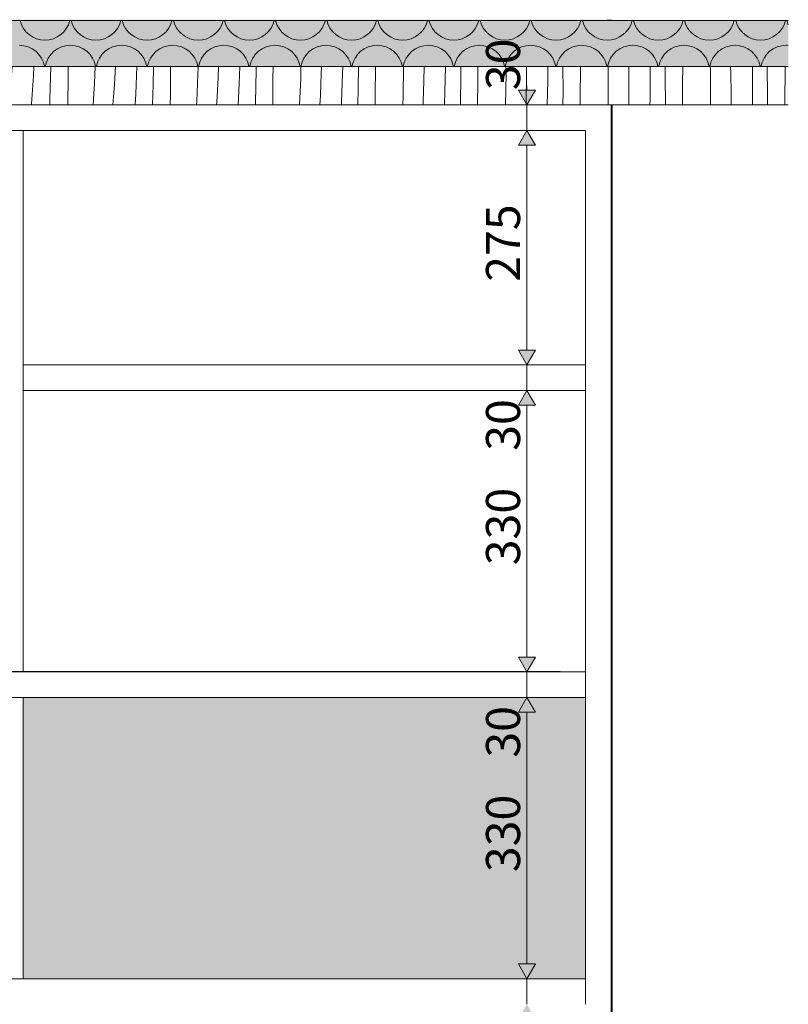
# Model space of a CAD drawing. Units: millimetres. Extents: x 51924 to 88393, y -100 to 3311.
# Drawn here: x 80842 to 81744, y 2145 to 3300 of the extents above; entities that cross this region are included whole.
import ezdxf

# ---------------------------------------------------------------- set-up
doc = ezdxf.new("R2010")
doc.units = ezdxf.units.MM
doc.header["$MEASUREMENT"] = 0
for name, pattern in [('Dot & Dashed', [6.702778, 3.175, -1.763889, 0, -1.763889]), ('KAUSS punktiirjoon L', [4.233333, 2.116667, -2.116667]), ('Wipeout_Contour', [1000, 0, -1000])]:
    doc.linetypes.add(name, pattern=pattern)
for name, color, linetype in [('C_RAAMATUKOGU K1_4_AR - SEINAD - siseseinad', 7, 'Continuous'), ('C_RAAMATUKOGU K1_4_SA - RIPPLAED', 7, 'Continuous'), ('C_RAAMATUKOGU K1_4_SA - SISUSTUS - erimööbel', 7, 'Continuous'), ('C_RAAMATUKOGU K1_4_SA - SISUSTUS - erimööbel valgustus', 7, 'Continuous'), ('C_RAAMATUKOGU K1_4_SA - VIIMISTLUS - sein 3D', 7, 'Continuous')]:
    doc.layers.add(name, color=color, linetype=linetype)
for name, color, linetype, lineweight, true_color in [('C_RAAMATUKOGU K1_4_AR - SEINAD - siseseinad_Pen_No__87', 7, 'Continuous', 9, 0x8a8a8a), ('C_RAAMATUKOGU K1_4_SA - MÕÕDUD - erimööbel_Pen_No__245', 7, 'Continuous', 13, 0x474874), ('C_RAAMATUKOGU K1_4_SA - RIPPLAED_Pen_No__194', 7, 'Continuous', 13, 0xb6b6b6), ('C_RAAMATUKOGU K1_4_SA - RIPPLAED_Pen_No__87', 7, 'Continuous', 9, 0x8a8a8a), ('C_RAAMATUKOGU K1_4_SA - SISUSTUS - erimööbel valgustus_Pen_No__87', 7, 'Continuous', 9, 0x8a8a8a), ('C_RAAMATUKOGU K1_4_SA - SISUSTUS - erimööbel_Pen_No__227', 7, 'Continuous', 0, 0xf0df0f), ('C_RAAMATUKOGU K1_4_SA - SISUSTUS - erimööbel_Pen_No__87', 7, 'Continuous', 9, 0x8a8a8a), ('C_RAAMATUKOGU K1_4_SA - VIIMISTLUS - sein 3D_Pen_No__87', 7, 'Continuous', 9, 0x8a8a8a)]:
    doc.layers.add(name, color=color, linetype=linetype, lineweight=lineweight, true_color=true_color)
doc.layers.add('C_RAAMATUKOGU K1_4_SA - RIPPLAED_Pen_No__18', color=9, linetype='Continuous', lineweight=13)
doc.styles.add('GENERATED_STYLE_1', font='txt')

# ---------------------------------------------------------------- blocks, each defined once
blk = doc.blocks.new('*X10', base_point=(75358.5, -4526.2))
at = {"layer": 'C_RAAMATUKOGU K1_4_SA - RIPPLAED_Pen_No__18', "color": 9, "linetype": 'Continuous', "lineweight": 13}
for p, q in [((80494.7, 3245), (80493.7, 3231.8)), ((80516.7, 3245), (80516.2, 3232.1)), ((80538.4, 3245), (80538.2, 3218.3)), ((80566.8, 3241.5), (80563.2, 3200)), ((80567, 3245), (80566.8, 3241.5)), ((80589.9, 3244.2), (80588.5, 3229.8)), ((80590, 3245), (80589.9, 3244.2)), ((80616.3, 3243.6), (80613.8, 3210.6)), ((80616.3, 3245), (80616.3, 3243.6)), ((80637.6, 3245), (80636.3, 3211)), ((80658.6, 3236.5), (80658.3, 3200)), ((80658.7, 3245), (80658.6, 3236.5)), ((80688.5, 3245), (80686.9, 3220.3)), ((80711.3, 3237.5), (80710, 3223.1)), ((80711.9, 3245), (80711.3, 3237.5)), ((80737.7, 3245), (80736.3, 3222.4)), ((80758.3, 3245), (80757.8, 3227.9)), ((80778.9, 3245), (80778.7, 3215.3)), ((80809.9, 3245), (80807, 3200)), ((80833.5, 3245), (80832.5, 3230.8)), ((80858.4, 3234.2), (80856.4, 3201.3)), ((80858.9, 3245), (80858.4, 3234.2)), ((80878.9, 3244.9), (80877.9, 3206.8)), ((80878.9, 3245), (80878.9, 3244.9)), ((80899.2, 3245), (80899.1, 3233.5)), ((80930.9, 3245), (80930.1, 3225.7)), ((80954.4, 3238.6), (80953.6, 3224.1)), ((80954.8, 3245), (80954.4, 3238.6)), ((80980, 3245), (80978.5, 3213.1)), ((80999.3, 3245), (80999, 3223.7)), ((81019.4, 3245), (81019.2, 3212.3)), ((81051.8, 3245), (81050.2, 3204.5)), ((81075.8, 3245), (81075.2, 3231.9)), ((81100.8, 3245), (81100.1, 3224.9)), ((81119.7, 3240.7), (81119.1, 3202.6)), ((81119.7, 3245), (81119.7, 3240.7)), ((81139.7, 3245), (81139.5, 3230.5)), ((81172.4, 3245), (81172.2, 3231.1)), ((81196.5, 3245), (81195.9, 3225.2)), ((81221.3, 3236.8), (81220.2, 3203.7)), ((81221.5, 3245), (81221.3, 3236.8)), ((81239.9, 3245), (81239.8, 3219.5)), ((81259.9, 3245), (81259.6, 3209.3)), ((81292.9, 3245), (81292.3, 3209.9)), ((81317, 3245), (81316.7, 3228.2)), ((81342, 3245), (81341.4, 3215.6)), ((81360.1, 3236.5), (81359.8, 3200)), ((81360, 3245), (81360.1, 3236.5)), ((81380.1, 3245), (81380, 3227.5)), ((81413.2, 3236.6), (81412.5, 3200)), ((81413.1, 3245), (81413.2, 3236.6)), ((81437.2, 3245), (81437.2, 3231.2)), ((81462.2, 3245), (81462.1, 3227.5)), ((81480, 3245), (81480.1, 3215.4)), ((81500.4, 3245), (81500.1, 3206.3)), ((81533.1, 3245), (81533.2, 3215.4)), ((81557.1, 3245), (81557.2, 3234.2)), ((81557.2, 3234.2), (81557.2, 3210)), ((81582.4, 3239.3), (81582.2, 3206.3)), ((81582.3, 3245), (81582.4, 3239.3)), ((81599.8, 3245), (81600, 3232.3)), ((81620.6, 3245), (81620.4, 3224.5)), ((81652.9, 3245), (81653, 3242.1)), ((81653, 3242.1), (81653.3, 3200)), ((81676.7, 3245), (81676.9, 3237.1)), ((81676.9, 3237.1), (81677.3, 3213)), ((81702.3, 3245), (81702.4, 3218.2)), ((81719.6, 3245), (81720.1, 3211.2)), ((81740.8, 3242.7), (81740.5, 3203.3)), ((81740.8, 3245), (81740.8, 3242.7)), ((80493.7, 3231.8), (80492.5, 3221.2)), ((80516.2, 3232.1), (80518.6, 3200)), ((80588.5, 3229.8), (80587, 3215.4)), ((80710, 3223.1), (80708.6, 3208.6)), ((80757.8, 3227.9), (80756.8, 3200)), ((80832.5, 3230.8), (80831.3, 3216.4)), ((80899.1, 3233.5), (80898.8, 3200)), ((80930.1, 3225.7), (80928.4, 3200)), ((80953.6, 3224.1), (80952.5, 3209.6)), ((80999, 3223.7), (80998.3, 3200)), ((81075.2, 3231.9), (81074.5, 3217.4)), ((81100.1, 3224.9), (81098.9, 3200)), ((81139.5, 3230.5), (81139.3, 3200)), ((81172.2, 3231.1), (81170.9, 3200)), ((81195.9, 3225.2), (81195.3, 3210.8)), ((81316.7, 3228.2), (81316, 3204.1)), ((81380, 3227.5), (81379.8, 3200)), ((81437.2, 3231.2), (81436.8, 3207)), ((81462.1, 3227.5), (81461.5, 3200)), ((81600, 3232.3), (81600.2, 3200)), ((81620.4, 3224.5), (81620.2, 3200)), ((80492.5, 3221.2), (80492, 3210.5)), ((80538.2, 3218.3), (80538, 3200)), ((80587, 3215.4), (80584.2, 3200)), ((80636.3, 3211), (80637.1, 3200)), ((80686.9, 3220.3), (80685.1, 3200)), ((80736.3, 3222.4), (80734.7, 3200)), ((80778.7, 3215.3), (80778.5, 3200)), ((80831.3, 3216.4), (80830.1, 3201.9)), ((80978.5, 3213.1), (80977.7, 3200)), ((81019.2, 3212.3), (81019, 3200)), ((81074.5, 3217.4), (81073.6, 3202.9)), ((81239.8, 3219.5), (81239.4, 3200)), ((81341.4, 3215.6), (81340.8, 3200)), ((81480.1, 3215.4), (81480, 3200)), ((81533.2, 3215.4), (81533, 3200)), ((81677.3, 3213), (81677.3, 3200)), ((81702.4, 3218.2), (81702.3, 3200)), ((81720.1, 3211.2), (81720.1, 3200)), ((80492, 3210.5), (80492, 3200)), ((80613.8, 3210.6), (80612.6, 3200)), ((80708.6, 3208.6), (80707.7, 3200)), ((80830.1, 3201.9), (80829.9, 3200)), ((80856.4, 3201.3), (80856.3, 3200)), ((80877.9, 3206.8), (80877.6, 3200)), ((80952.5, 3209.6), (80951.8, 3200)), ((81050.2, 3204.5), (81049.9, 3200)), ((81073.6, 3202.9), (81073.4, 3200)), ((81119.1, 3202.6), (81119, 3200)), ((81195.3, 3210.8), (81194.8, 3200)), ((81220.2, 3203.7), (81220, 3200)), ((81259.6, 3209.3), (81259.5, 3200)), ((81292.3, 3209.9), (81291.9, 3200)), ((81316, 3204.1), (81315.8, 3200)), ((81436.8, 3207), (81436.6, 3200)), ((81500.1, 3206.3), (81500, 3200)), ((81557.2, 3210), (81557.1, 3200)), ((81582.2, 3206.3), (81582, 3200)), ((81740.5, 3203.3), (81740.5, 3200))]:
    blk.add_line(p, q, dxfattribs=at)
blk = doc.blocks.new('*X13', base_point=(75358.5, -4526.2))
at = {"layer": 'C_RAAMATUKOGU K1_4_SA - RIPPLAED_Pen_No__194', "color": 253, "linetype": 'Continuous', "lineweight": 13, "true_color": 0xb6b6b6}
for centre, start, end in [((80871.9, 3306), 193.4934, 346.5066), ((80931.9, 3306), 193.4934, 346.5066), ((80991.9, 3306), 193.4934, 346.5066), ((81051.9, 3306), 193.4934, 346.5066), ((81111.9, 3306), 193.4934, 346.5066), ((81171.9, 3306), 193.4934, 346.5066), ((81231.9, 3306), 193.4934, 346.5066), ((81291.9, 3306), 193.4934, 346.5066), ((81351.9, 3306), 193.4934, 346.5066), ((81411.9, 3306), 193.4934, 346.5066), ((81471.9, 3306), 193.4934, 346.5066), ((81531.9, 3306), 193.4934, 346.5066), ((81591.9, 3306), 193.4934, 346.5066), ((81651.9, 3306), 193.4934, 346.5066), ((81711.9, 3306), 193.4934, 346.5066), ((81771.9, 3306), 193.4934, 203.5789), ((80841.9, 3240), 9.5941, 90), ((80901.9, 3240), 90, 170.4059), ((80901.9, 3240), 9.5941, 90), ((80961.9, 3240), 90, 170.4059), ((80961.9, 3240), 9.5941, 90), ((81021.9, 3240), 90, 170.4059), ((81021.9, 3240), 9.5941, 90), ((81081.9, 3240), 90, 170.4059), ((81081.9, 3240), 9.5941, 90), ((81141.9, 3240), 90, 170.4059), ((81141.9, 3240), 9.5941, 90), ((81201.9, 3240), 90, 170.4059), ((81201.9, 3240), 9.5941, 90), ((81261.9, 3240), 90, 170.4059), ((81261.9, 3240), 9.5941, 90), ((81321.9, 3240), 90, 170.4059), ((81321.9, 3240), 9.5941, 90), ((81381.9, 3240), 90, 170.4059), ((81381.9, 3240), 9.5941, 90), ((81441.9, 3240), 90, 170.4059), ((81441.9, 3240), 9.5941, 90), ((81501.9, 3240), 90, 170.4059), ((81501.9, 3240), 9.5941, 90), ((81561.9, 3240), 90, 170.4059), ((81561.9, 3240), 9.5941, 90), ((81621.9, 3240), 90, 170.4059), ((81621.9, 3240), 9.5941, 90), ((81681.9, 3240), 90, 170.4059), ((81681.9, 3240), 9.5941, 90), ((81741.9, 3240), 90, 170.4059), ((81741.9, 3240), 85.2109, 90)]:
    blk.add_arc(centre, 30, start, end, dxfattribs=at)

msp = doc.modelspace()

# ---------------------------------------------------------------- hatches: boundary and pattern name
at = {"layer": 'C_RAAMATUKOGU K1_4_AR - SEINAD - siseseinad', "linetype": 'Continuous', "lineweight": 0, "true_color": 0xffffff}
for points in [[(81531.6, 3300), (76606.6, 3300), (76606.6, 3299), (81531.6, 3299)], [(81531.6, 3299), (81536.6, 3299), (81536.6, 3300), (81531.6, 3300)]]:
    msp.add_hatch(color=7, dxfattribs=at).paths.add_polyline_path(points)

# ---------------------------------------------------------------- linework, layer by layer
at = {"layer": 'C_RAAMATUKOGU K1_4_AR - SEINAD - siseseinad_Pen_No__87', "color": 252, "linetype": 'Continuous', "lineweight": 9, "true_color": 0x8a8a8a}
msp.add_line((81536.6, 3300), (81536.6, 3299), dxfattribs=at)
at = {"layer": 'C_RAAMATUKOGU K1_4_SA - RIPPLAED_Pen_No__87', "color": 252, "linetype": 'Continuous', "lineweight": 9, "true_color": 0x8a8a8a}
msp.add_line((81744.4, 3299), (76090.4, 3299), dxfattribs=at)

# ---------------------------------------------------------------- wipeouts: each hides what was drawn before it
at = {"color": 254, "linetype": 'Wipeout_Contour', "lineweight": 0, "ltscale": 323508.388743}
msp.add_wipeout([(80816.6, 2535.5), (80846.6, 2535.5), (80846.6, 2880), (80816.6, 2880)], dxfattribs=at).dxf.layer = 'C_RAAMATUKOGU K1_4_SA - SISUSTUS - erimööbel'
at = {"color": 254, "linetype": 'Wipeout_Contour', "lineweight": 0, "ltscale": 323462.420126}
msp.add_wipeout([(80816.6, 2505), (80816.6, 2175), (80846.6, 2175), (80846.6, 2505)], dxfattribs=at).dxf.layer = 'C_RAAMATUKOGU K1_4_SA - SISUSTUS - erimööbel'
at = {"color": 254, "linetype": 'Wipeout_Contour', "lineweight": 0, "ltscale": 407718.560265}
msp.add_wipeout([(81506.6, 2145), (81506.6, 1800), (81536.6, 1800), (81536.6, 2160), (81506.6, 2160)], dxfattribs=at).dxf.layer = 'C_RAAMATUKOGU K1_4_SA - SISUSTUS - erimööbel'

# ---------------------------------------------------------------- next in the draw order: wipeouts: each hides what was drawn before it
at = {"color": 254, "linetype": 'Wipeout_Contour', "lineweight": 0, "ltscale": 489303.046971}
msp.add_wipeout([(81506.6, 2175), (81506.6, 2160), (81536.6, 2160), (81536.6, 2520), (81506.6, 2520), (81506.6, 2505)], dxfattribs=at).dxf.layer = 'C_RAAMATUKOGU K1_4_SA - SISUSTUS - erimööbel'
at = {"color": 254, "linetype": 'Wipeout_Contour', "lineweight": 0, "ltscale": 487812.23881}
msp.add_wipeout([(80846.6, 2144.5), (80846.6, 1815), (81506.6, 1815), (81506.6, 2145), (81476.6, 2145), (81476.6, 2144.5)], dxfattribs=at).dxf.layer = 'C_RAAMATUKOGU K1_4_SA - SISUSTUS - erimööbel'

# ---------------------------------------------------------------- next in the draw order: linework, layer by layer
at = {"layer": 'C_RAAMATUKOGU K1_4_SA - SISUSTUS - erimööbel_Pen_No__87', "color": 252, "linetype": 'Continuous', "lineweight": 9, "true_color": 0x8a8a8a}
msp.add_line((81536.6, 1800), (81536.6, 2160), dxfattribs=at)

# ---------------------------------------------------------------- next in the draw order: wipeouts: each hides what was drawn before it
at = {"color": 254, "linetype": 'Wipeout_Contour', "lineweight": 0, "ltscale": 407812.359872}
msp.add_wipeout([(81506.6, 2535), (81506.6, 2520), (81536.6, 2520), (81536.6, 2880), (81506.6, 2880)], dxfattribs=at).dxf.layer = 'C_RAAMATUKOGU K1_4_SA - SISUSTUS - erimööbel'
at = {"color": 254, "linetype": 'Wipeout_Contour', "lineweight": 0, "ltscale": 324841.843079}
msp.add_wipeout([(80846.6, 2505), (80846.6, 2175), (81506.6, 2175), (81506.6, 2505)], dxfattribs=at).dxf.layer = 'C_RAAMATUKOGU K1_4_SA - SISUSTUS - erimööbel'

# ---------------------------------------------------------------- next in the draw order: hatches: boundary and pattern name
at = {"layer": 'C_RAAMATUKOGU K1_4_SA - VIIMISTLUS - sein 3D', "linetype": 'Continuous', "lineweight": 0, "true_color": 0xffffff}
msp.add_hatch(color=7, dxfattribs=at).paths.add_polyline_path([(81536.6, 3200), (81536.6, 3), (81537.6, 3), (81537.6, 3200)])

# ---------------------------------------------------------------- next in the draw order: linework, layer by layer
at = {"layer": 'C_RAAMATUKOGU K1_4_SA - MÕÕDUD - erimööbel_Pen_No__245', "color": 167, "linetype": 'Continuous', "lineweight": 13, "true_color": 0x474874}
for p, q in [((81447.6, 2487.7), (81427.6, 2487.7)), ((81437.6, 2192.3), (81437.6, 2487.7)), ((81427.6, 2192.3), (81447.6, 2192.3))]:
    msp.add_line(p, q, dxfattribs=at)
at = {"layer": 'C_RAAMATUKOGU K1_4_SA - SISUSTUS - erimööbel_Pen_No__87', "color": 252, "linetype": 'Continuous', "lineweight": 9, "true_color": 0x8a8a8a}
msp.add_line((81536.6, 2160), (81536.6, 2520), dxfattribs=at)

# ---------------------------------------------------------------- next in the draw order: texts
at = {"layer": 'C_RAAMATUKOGU K1_4_SA - MÕÕDUD - erimööbel_Pen_No__245', "color": 167, "linetype": 'Continuous', "lineweight": 13, "true_color": 0x474874, "char_height": 40, "attachment_point": 7, "rotation": 90, "style": 'GENERATED_STYLE_1'}
for s, insert, width in [('\\A1;{\\pql;\\fSwis721 Cn BT|b0|i0|c0|p0;\\W1.000000;30}', (81429.6, 2434.3), 53.125), ('\\A1;{\\pql;\\fSwis721 Cn BT|b0|i0|c0|p0;\\W1.000000;330}', (81429.6, 2300), 79.688)]:
    msp.add_mtext(s, dxfattribs=dict(at, insert=insert, width=width))

# ---------------------------------------------------------------- next in the draw order: wipeouts: each hides what was drawn before it
at = {"color": 254, "linetype": 'Wipeout_Contour', "lineweight": 0, "ltscale": 324910.592281}
msp.add_wipeout([(80846.6, 2895), (80846.6, 2865), (81506.6, 2865), (81506.6, 2895)], dxfattribs=at).dxf.layer = 'C_RAAMATUKOGU K1_4_SA - SISUSTUS - erimööbel'
at = {"color": 254, "linetype": 'Wipeout_Contour', "lineweight": 0, "ltscale": 325975.711015}
msp.add_wipeout([(81461, 2175), (81461, 2145), (81469.6, 2145), (81469.6, 2175)], dxfattribs=at).dxf.layer = 'C_RAAMATUKOGU K1_4_SA - SISUSTUS - erimööbel'
at = {"color": 254, "linetype": 'Wipeout_Contour', "lineweight": 0, "ltscale": 326137.741135}
msp.add_wipeout([(81506.6, 2175), (81505.1, 2175), (81505.1, 2145), (81506.6, 2145)], dxfattribs=at).dxf.layer = 'C_RAAMATUKOGU K1_4_SA - SISUSTUS - erimööbel'

# ---------------------------------------------------------------- next in the draw order: wipeouts: each hides what was drawn before it
at = {"color": 254, "linetype": 'Wipeout_Contour', "lineweight": 0, "ltscale": 323553.146044}
msp.add_wipeout([(80816.6, 3170), (80816.6, 2880), (80846.6, 2880), (80846.6, 3170)], dxfattribs=at).dxf.layer = 'C_RAAMATUKOGU K1_4_SA - SISUSTUS - erimööbel'
at = {"color": 254, "linetype": 'Wipeout_Contour', "lineweight": 0, "ltscale": 487917.61675}
msp.add_wipeout([(80846.6, 2865), (80846.6, 2535.5), (81476.6, 2535.5), (81476.6, 2535), (81506.6, 2535), (81506.6, 2865)], dxfattribs=at).dxf.layer = 'C_RAAMATUKOGU K1_4_SA - SISUSTUS - erimööbel'
at = {"color": 254, "linetype": 'Wipeout_Contour', "lineweight": 0, "ltscale": 325949.752636}
msp.add_wipeout([(81461, 2175), (81456.6, 2175), (81456.6, 2145), (81461, 2145)], dxfattribs=at).dxf.layer = 'C_RAAMATUKOGU K1_4_SA - SISUSTUS - erimööbel'
at = {"color": 254, "linetype": 'Wipeout_Contour', "lineweight": 0, "ltscale": 326128.740004}
msp.add_wipeout([(81505.1, 2175), (81502.1, 2175), (81502.1, 2145), (81505.1, 2145)], dxfattribs=at).dxf.layer = 'C_RAAMATUKOGU K1_4_SA - SISUSTUS - erimööbel'

# ---------------------------------------------------------------- next in the draw order: hatches: boundary and pattern name
at = {"layer": 'C_RAAMATUKOGU K1_4_SA - MÕÕDUD - erimööbel_Pen_No__245', "linetype": 'Continuous', "lineweight": 13, "true_color": 0x474874}
msp.add_hatch(color=167, dxfattribs=at).paths.add_polyline_path([(81437.6, 2865), (81427.6, 2847.7), (81447.6, 2847.7)])

# ---------------------------------------------------------------- next in the draw order: linework, layer by layer
at = {"layer": 'C_RAAMATUKOGU K1_4_SA - MÕÕDUD - erimööbel_Pen_No__245', "color": 167, "linetype": 'Continuous', "lineweight": 13, "true_color": 0x474874}
for p, q in [((81456.4, 2865), (81418.9, 2865)), ((81437.6, 2865), (81427.6, 2847.7)), ((81437.6, 2865), (81447.6, 2847.7)), ((81447.6, 2847.7), (81427.6, 2847.7)), ((81437.6, 2552.3), (81437.6, 2847.7)), ((81427.6, 2552.3), (81447.6, 2552.3))]:
    msp.add_line(p, q, dxfattribs=at)
at = {"layer": 'C_RAAMATUKOGU K1_4_SA - SISUSTUS - erimööbel_Pen_No__87', "color": 252, "linetype": 'Continuous', "lineweight": 9, "true_color": 0x8a8a8a}
for q in [(80846.6, 2880), (81506.6, 2865)]:
    msp.add_line((80846.6, 2865), q, dxfattribs=at)

# ---------------------------------------------------------------- next in the draw order: texts
at = {"layer": 'C_RAAMATUKOGU K1_4_SA - MÕÕDUD - erimööbel_Pen_No__245', "color": 167, "linetype": 'Continuous', "lineweight": 13, "true_color": 0x474874, "char_height": 40, "attachment_point": 7, "rotation": 90, "style": 'GENERATED_STYLE_1'}
for s, insert, width in [('\\A1;{\\pql;\\fSwis721 Cn BT|b0|i0|c0|p0;\\W1.000000;30}', (81429.6, 2794.3), 53.125), ('\\A1;{\\pql;\\fSwis721 Cn BT|b0|i0|c0|p0;\\W1.000000;330}', (81429.6, 2660), 79.688)]:
    msp.add_mtext(s, dxfattribs=dict(at, insert=insert, width=width))

# ---------------------------------------------------------------- next in the draw order: wipeouts: each hides what was drawn before it
at = {"color": 254, "linetype": 'Wipeout_Contour', "lineweight": 0, "ltscale": 324956.179116}
msp.add_wipeout([(80831.6, 3170), (81506.6, 3170), (81536.6, 3200), (80831.6, 3200)], dxfattribs=at).dxf.layer = 'C_RAAMATUKOGU K1_4_SA - SISUSTUS - erimööbel'
at = {"color": 254, "linetype": 'Wipeout_Contour', "lineweight": 0, "ltscale": 321864.202718}
msp.add_wipeout([(81456.6, 2535), (79396.5, 2535), (79396.5, 2505), (81456.6, 2505)], dxfattribs=at).dxf.layer = 'C_RAAMATUKOGU K1_4_SA - SISUSTUS - erimööbel'
at = {"color": 254, "linetype": 'Wipeout_Contour', "lineweight": 0, "ltscale": 321822.317207}
msp.add_wipeout([(79396.5, 2175), (79396.5, 2145), (81456.6, 2145), (81456.6, 2175)], dxfattribs=at).dxf.layer = 'C_RAAMATUKOGU K1_4_SA - SISUSTUS - erimööbel'
at = {"color": 254, "linetype": 'Wipeout_Contour', "lineweight": 0, "ltscale": 326114.032186}
msp.add_wipeout([(81502.1, 2175), (81497.7, 2175), (81497.7, 2145), (81502.1, 2145)], dxfattribs=at).dxf.layer = 'C_RAAMATUKOGU K1_4_SA - SISUSTUS - erimööbel'

# ---------------------------------------------------------------- next in the draw order: hatches: boundary and pattern name
at = {"layer": 'C_RAAMATUKOGU K1_4_SA - MÕÕDUD - erimööbel_Pen_No__245', "linetype": 'Continuous', "lineweight": 13, "true_color": 0x474874}
for points in [[(81437.6, 2505), (81427.6, 2487.7), (81447.6, 2487.7)], [(81437.6, 2175), (81447.6, 2192.3), (81427.6, 2192.3)]]:
    msp.add_hatch(color=167, dxfattribs=at).paths.add_polyline_path(points)

# ---------------------------------------------------------------- next in the draw order: linework, layer by layer
at = {"layer": 'C_RAAMATUKOGU K1_4_SA - MÕÕDUD - erimööbel_Pen_No__245', "color": 167, "linetype": 'Continuous', "lineweight": 13, "true_color": 0x474874}
for p, q in [((81437.6, 2505), (81427.6, 2487.7)), ((81437.6, 2505), (81447.6, 2487.7)), ((81437.6, 2175), (81427.6, 2192.3)), ((81437.6, 2175), (81447.6, 2192.3)), ((81456.4, 2175), (81418.9, 2175))]:
    msp.add_line(p, q, dxfattribs=at)
at = {"layer": 'C_RAAMATUKOGU K1_4_SA - SISUSTUS - erimööbel_Pen_No__87', "color": 252, "linetype": 'Continuous', "lineweight": 9, "true_color": 0x8a8a8a}
for p, q in [((80846.6, 2175), (80846.6, 2505)), ((79396.5, 2175), (81456.6, 2175)), ((81456.6, 2175), (81461, 2175)), ((81505.1, 2175), (81506.6, 2175)), ((81506.6, 2145), (81506.6, 2175))]:
    msp.add_line(p, q, dxfattribs=at)

# ---------------------------------------------------------------- next in the draw order: wipeouts: each hides what was drawn before it
at = {"color": 254, "linetype": 'Wipeout_Contour', "lineweight": 0, "ltscale": 326312.393301}
msp.add_wipeout([(81506.6, 2880), (81536.6, 2880), (81536.6, 3200), (81506.6, 3170)], dxfattribs=at).dxf.layer = 'C_RAAMATUKOGU K1_4_SA - SISUSTUS - erimööbel'
at = {"color": 254, "linetype": 'Wipeout_Contour', "lineweight": 0, "ltscale": 325991.101113}
msp.add_wipeout([(81461, 2535), (81456.6, 2535), (81456.6, 2505), (81461, 2505)], dxfattribs=at).dxf.layer = 'C_RAAMATUKOGU K1_4_SA - SISUSTUS - erimööbel'
at = {"color": 254, "linetype": 'Wipeout_Contour', "lineweight": 0, "ltscale": 326094.064572}
msp.add_wipeout([(81497.7, 2175), (81492.1, 2175), (81492.1, 2145), (81497.7, 2145)], dxfattribs=at).dxf.layer = 'C_RAAMATUKOGU K1_4_SA - SISUSTUS - erimööbel'

# ---------------------------------------------------------------- next in the draw order: linework, layer by layer
at = {"layer": 'C_RAAMATUKOGU K1_4_SA - SISUSTUS - erimööbel_Pen_No__87', "color": 252, "linetype": 'Continuous', "lineweight": 9, "true_color": 0x8a8a8a}
for p, q in [((81506.6, 2865), (81506.6, 2880)), ((81536.6, 2520), (81536.6, 2880)), ((81502.1, 2175), (81505.1, 2175))]:
    msp.add_line(p, q, dxfattribs=at)

# ---------------------------------------------------------------- next in the draw order: wipeouts: each hides what was drawn before it
at = {"color": 254, "linetype": 'Wipeout_Contour', "lineweight": 0, "ltscale": 324722.185847}
msp.add_wipeout([(80488.7, 3245), (80488.7, 3200), (81744.4, 3200), (81744.4, 3245)], dxfattribs=at).dxf.layer = 'C_RAAMATUKOGU K1_4_SA - RIPPLAED'
at = {"color": 254, "linetype": 'Wipeout_Contour', "lineweight": 0, "ltscale": 324933.251754}
msp.add_wipeout([(80846.6, 3170), (80846.6, 2895), (81506.6, 2895), (81506.6, 3170)], dxfattribs=at).dxf.layer = 'C_RAAMATUKOGU K1_4_SA - SISUSTUS - erimööbel'
at = {"color": 254, "linetype": 'Wipeout_Contour', "lineweight": 0, "ltscale": 326017.056054}
msp.add_wipeout([(81461, 2535), (81461, 2505), (81469.6, 2505), (81469.6, 2535)], dxfattribs=at).dxf.layer = 'C_RAAMATUKOGU K1_4_SA - SISUSTUS - erimööbel'
at = {"color": 254, "linetype": 'Wipeout_Contour', "lineweight": 0, "ltscale": 326069.443867}
msp.add_wipeout([(81492.1, 2175), (81485.4, 2175), (81485.4, 2145), (81492.1, 2145)], dxfattribs=at).dxf.layer = 'C_RAAMATUKOGU K1_4_SA - SISUSTUS - erimööbel'

# ---------------------------------------------------------------- next in the draw order: hatches: boundary and pattern name
at = {"layer": 'C_RAAMATUKOGU K1_4_SA - MÕÕDUD - erimööbel_Pen_No__245', "linetype": 'Continuous', "lineweight": 13, "true_color": 0x474874}
for points in [[(81437.6, 3200), (81447.6, 3217.3), (81427.6, 3217.3)], [(81437.6, 3170), (81427.6, 3152.7), (81447.6, 3152.7)], [(81437.6, 2895), (81447.6, 2912.3), (81427.6, 2912.3)]]:
    msp.add_hatch(color=167, dxfattribs=at).paths.add_polyline_path(points)
at = {"layer": 'C_RAAMATUKOGU K1_4_SA - RIPPLAED_Pen_No__194', "linetype": 'Continuous', "lineweight": 0, "true_color": 0xffffff}
msp.add_hatch(color=7, dxfattribs=at).paths.add_polyline_path([(76090.4, 3299), (76090.4, 3245), (81744.4, 3245), (81744.4, 3299)])

# ---------------------------------------------------------------- next in the draw order: linework, layer by layer
at = {"layer": 'C_RAAMATUKOGU K1_4_SA - MÕÕDUD - erimööbel_Pen_No__245', "color": 167, "linetype": 'Continuous', "lineweight": 13, "true_color": 0x474874}
for p, q in [((81427.6, 3217.3), (81447.6, 3217.3)), ((81437.6, 3200), (81427.6, 3217.3)), ((81437.6, 3217.3), (81437.6, 3222.3)), ((81437.6, 3200), (81447.6, 3217.3)), ((81456.4, 3200), (81418.9, 3200)), ((81437.6, 3170), (81437.6, 3200)), ((81456.4, 3170), (81418.9, 3170)), ((81437.6, 3170), (81427.6, 3152.7)), ((81437.6, 3170), (81447.6, 3152.7)), ((81447.6, 3152.7), (81427.6, 3152.7)), ((81437.6, 2912.3), (81437.6, 3152.7)), ((81427.6, 2912.3), (81447.6, 2912.3)), ((81437.6, 2895), (81427.6, 2912.3)), ((81437.6, 2895), (81447.6, 2912.3)), ((81456.4, 2895), (81418.9, 2895)), ((81437.6, 2865), (81437.6, 2895)), ((81456.4, 2505), (81418.9, 2505))]:
    msp.add_line(p, q, dxfattribs=at)
at = {"layer": 'C_RAAMATUKOGU K1_4_SA - RIPPLAED_Pen_No__87', "color": 252, "linetype": 'Continuous', "lineweight": 9, "true_color": 0x8a8a8a}
for p, q in [((81744.4, 3245), (76090.4, 3245)), ((81744.4, 3200), (80488.7, 3200))]:
    msp.add_line(p, q, dxfattribs=at)
at = {"layer": 'C_RAAMATUKOGU K1_4_SA - SISUSTUS - erimööbel_Pen_No__87', "color": 252, "linetype": 'Continuous', "lineweight": 9, "true_color": 0x8a8a8a}
for p, q in [((81536.6, 2880), (81536.6, 3200)), ((80816.6, 3170), (80846.6, 3170)), ((80846.6, 2895), (80846.6, 3170)), ((81506.6, 3170), (80846.6, 3170)), ((81506.6, 2895), (81506.6, 3170)), ((80846.6, 2895), (81506.6, 2895)), ((80846.6, 2880), (80846.6, 2895)), ((81506.6, 2880), (81506.6, 2895)), ((79396.5, 2505), (81456.6, 2505)), ((81456.6, 2505), (81461, 2505)), ((81492.1, 2175), (81497.7, 2175)), ((81497.7, 2175), (81502.1, 2175))]:
    msp.add_line(p, q, dxfattribs=at)
at = {"layer": 'C_RAAMATUKOGU K1_4_SA - VIIMISTLUS - sein 3D_Pen_No__87', "color": 252, "linetype": 'Continuous', "lineweight": 9, "true_color": 0x8a8a8a}
msp.add_line((81537.6, 3200), (81537.6, 3), dxfattribs=at)

# ---------------------------------------------------------------- next in the draw order: block references
at = {"layer": 'C_RAAMATUKOGU K1_4_SA - SISUSTUS - erimööbel', "color": 255, "linetype": 'KAUSS punktiirjoon L', "lineweight": 13}
for name in ['*X13', '*X10']:
    msp.add_blockref(name, (75358.5, -4526.2), dxfattribs=at)

# ---------------------------------------------------------------- next in the draw order: texts
at = {"layer": 'C_RAAMATUKOGU K1_4_SA - MÕÕDUD - erimööbel_Pen_No__245', "color": 167, "linetype": 'Continuous', "lineweight": 13, "true_color": 0x474874, "char_height": 40, "attachment_point": 7, "rotation": 90, "style": 'GENERATED_STYLE_1'}
for s, insert, width in [('\\A1;{\\pql;\\fSwis721 Cn BT|b0|i0|c0|p0;\\W1.000000;30}', (81429.6, 3217.3), 53.125), ('\\A1;{\\pql;\\fSwis721 Cn BT|b0|i0|c0|p0;\\W1.000000;275}', (81429.6, 2992.5), 79.688)]:
    msp.add_mtext(s, dxfattribs=dict(at, insert=insert, width=width))

# ---------------------------------------------------------------- next in the draw order: wipeouts: each hides what was drawn before it
at = {"color": 254, "linetype": 'Wipeout_Contour', "lineweight": 0, "ltscale": 326050.694806}
msp.add_wipeout([(81477.8, 2535), (81469.6, 2535), (81469.6, 2505), (81477.8, 2505)], dxfattribs=at).dxf.layer = 'C_RAAMATUKOGU K1_4_SA - SISUSTUS - erimööbel'
at = {"color": 254, "linetype": 'Wipeout_Contour', "lineweight": 0, "ltscale": 326040.91816}
msp.add_wipeout([(81485.4, 2175), (81477.8, 2175), (81477.8, 2145), (81485.4, 2145)], dxfattribs=at).dxf.layer = 'C_RAAMATUKOGU K1_4_SA - SISUSTUS - erimööbel'

# ---------------------------------------------------------------- next in the draw order: linework, layer by layer
at = {"layer": 'C_RAAMATUKOGU K1_4_SA - SISUSTUS - erimööbel_Pen_No__87', "color": 252, "linetype": 'Continuous', "lineweight": 9, "true_color": 0x8a8a8a}
for p, q in [((81461, 2505), (81469.6, 2505)), ((81485.4, 2175), (81492.1, 2175))]:
    msp.add_line(p, q, dxfattribs=at)

# ---------------------------------------------------------------- next in the draw order: wipeouts: each hides what was drawn before it
at = {"color": 254, "linetype": 'Wipeout_Contour', "lineweight": 0, "ltscale": 326082.254666}
msp.add_wipeout([(81485.4, 2535), (81477.8, 2535), (81477.8, 2505), (81485.4, 2505)], dxfattribs=at).dxf.layer = 'C_RAAMATUKOGU K1_4_SA - SISUSTUS - erimööbel'
at = {"color": 254, "linetype": 'Wipeout_Contour', "lineweight": 0, "ltscale": 326009.354191}
msp.add_wipeout([(81477.8, 2175), (81469.6, 2175), (81469.6, 2145), (81477.8, 2145)], dxfattribs=at).dxf.layer = 'C_RAAMATUKOGU K1_4_SA - SISUSTUS - erimööbel'

# ---------------------------------------------------------------- next in the draw order: linework, layer by layer
at = {"layer": 'C_RAAMATUKOGU K1_4_SA - SISUSTUS - erimööbel_Pen_No__87', "color": 252, "linetype": 'Continuous', "lineweight": 9, "true_color": 0x8a8a8a}
for p, q in [((81469.6, 2505), (81477.8, 2505)), ((81461, 2175), (81469.6, 2175)), ((81469.6, 2175), (81477.8, 2175)), ((81477.8, 2175), (81485.4, 2175))]:
    msp.add_line(p, q, dxfattribs=at)

# ---------------------------------------------------------------- next in the draw order: wipeouts: each hides what was drawn before it
at = {"color": 254, "linetype": 'Wipeout_Contour', "lineweight": 0, "ltscale": 326110.776703}
msp.add_wipeout([(81492.1, 2535), (81485.4, 2535), (81485.4, 2505), (81492.1, 2505)], dxfattribs=at).dxf.layer = 'C_RAAMATUKOGU K1_4_SA - SISUSTUS - erimööbel'
at = {"color": 254, "linetype": 'Wipeout_Contour', "lineweight": 0, "ltscale": 321866.116581}
msp.add_wipeout([(79376.6, 2535), (81476.6, 2535), (81476.6, 2535.5), (79376.6, 2535.5)], dxfattribs=at).dxf.layer = 'C_RAAMATUKOGU K1_4_SA - SISUSTUS - erimööbel valgustus'
at = {"color": 254, "linetype": 'Wipeout_Contour', "lineweight": 0, "ltscale": 321820.681465}
msp.add_wipeout([(79376.6, 2145), (79376.6, 2144.5), (81476.6, 2144.5), (81476.6, 2145)], dxfattribs=at).dxf.layer = 'C_RAAMATUKOGU K1_4_SA - SISUSTUS - erimööbel valgustus'

# ---------------------------------------------------------------- next in the draw order: hatches: boundary and pattern name
at = {"layer": 'C_RAAMATUKOGU K1_4_SA - MÕÕDUD - erimööbel_Pen_No__245', "linetype": 'Continuous', "lineweight": 13, "true_color": 0x474874}
for points in [[(81437.6, 2535), (81447.6, 2552.3), (81427.6, 2552.3)], [(81437.6, 2145), (81427.6, 2127.7), (81447.6, 2127.7)]]:
    msp.add_hatch(color=167, dxfattribs=at).paths.add_polyline_path(points)

# ---------------------------------------------------------------- next in the draw order: linework, layer by layer
at = {"layer": 'C_RAAMATUKOGU K1_4_SA - MÕÕDUD - erimööbel_Pen_No__245', "color": 167, "linetype": 'Continuous', "lineweight": 13, "true_color": 0x474874}
for p, q in [((81437.6, 2535), (81427.6, 2552.3)), ((81437.6, 2535), (81447.6, 2552.3)), ((81456.4, 2535), (81418.9, 2535)), ((81437.6, 2505), (81437.6, 2535)), ((81437.6, 2145), (81437.6, 2175))]:
    msp.add_line(p, q, dxfattribs=at)
at = {"layer": 'C_RAAMATUKOGU K1_4_SA - SISUSTUS - erimööbel valgustus_Pen_No__87', "color": 252, "linetype": 'Continuous', "lineweight": 9, "true_color": 0x8a8a8a}
for p, q in [((79376.6, 2535.5), (81476.6, 2535.5)), ((81476.6, 2535.5), (81476.6, 2535))]:
    msp.add_line(p, q, dxfattribs=at)
at = {"layer": 'C_RAAMATUKOGU K1_4_SA - SISUSTUS - erimööbel_Pen_No__87', "color": 252, "linetype": 'Continuous', "lineweight": 9, "true_color": 0x8a8a8a}
for p, q in [((80846.6, 2535.5), (80846.6, 2865)), ((79396.5, 2535), (81456.6, 2535)), ((81456.6, 2535), (81461, 2535)), ((81461, 2535), (81469.6, 2535)), ((81469.6, 2535), (81477.8, 2535)), ((81477.8, 2535), (81485.4, 2535)), ((81477.8, 2505), (81485.4, 2505))]:
    msp.add_line(p, q, dxfattribs=at)

# ---------------------------------------------------------------- next in the draw order: wipeouts: each hides what was drawn before it
at = {"color": 254, "linetype": 'Wipeout_Contour', "lineweight": 0, "ltscale": 326135.394288}
msp.add_wipeout([(81497.7, 2535), (81492.1, 2535), (81492.1, 2505), (81497.7, 2505)], dxfattribs=at).dxf.layer = 'C_RAAMATUKOGU K1_4_SA - SISUSTUS - erimööbel'

# ---------------------------------------------------------------- next in the draw order: wipeouts: each hides what was drawn before it
at = {"color": 254, "linetype": 'Wipeout_Contour', "lineweight": 0, "ltscale": 326155.359427}
msp.add_wipeout([(81502.1, 2535), (81497.7, 2535), (81497.7, 2505), (81502.1, 2505)], dxfattribs=at).dxf.layer = 'C_RAAMATUKOGU K1_4_SA - SISUSTUS - erimööbel'

# ---------------------------------------------------------------- next in the draw order: linework, layer by layer
at = {"layer": 'C_RAAMATUKOGU K1_4_SA - SISUSTUS - erimööbel_Pen_No__87', "color": 252, "linetype": 'Continuous', "lineweight": 9, "true_color": 0x8a8a8a}
for p, q in [((81485.4, 2535), (81492.1, 2535)), ((81485.4, 2505), (81492.1, 2505))]:
    msp.add_line(p, q, dxfattribs=at)

# ---------------------------------------------------------------- next in the draw order: wipeouts: each hides what was drawn before it
at = {"color": 254, "linetype": 'Wipeout_Contour', "lineweight": 0, "ltscale": 326170.065489}
msp.add_wipeout([(81505.1, 2535), (81502.1, 2535), (81502.1, 2505), (81505.1, 2505)], dxfattribs=at).dxf.layer = 'C_RAAMATUKOGU K1_4_SA - SISUSTUS - erimööbel'

# ---------------------------------------------------------------- next in the draw order: linework, layer by layer
at = {"layer": 'C_RAAMATUKOGU K1_4_SA - SISUSTUS - erimööbel_Pen_No__87', "color": 252, "linetype": 'Continuous', "lineweight": 9, "true_color": 0x8a8a8a}
for p, q in [((81492.1, 2535), (81497.7, 2535)), ((81492.1, 2505), (81497.7, 2505))]:
    msp.add_line(p, q, dxfattribs=at)

# ---------------------------------------------------------------- next in the draw order: wipeouts: each hides what was drawn before it
at = {"color": 254, "linetype": 'Wipeout_Contour', "lineweight": 0, "ltscale": 326179.065637}
msp.add_wipeout([(81506.6, 2535), (81505.1, 2535), (81505.1, 2505), (81506.6, 2505)], dxfattribs=at).dxf.layer = 'C_RAAMATUKOGU K1_4_SA - SISUSTUS - erimööbel'

# ---------------------------------------------------------------- next in the draw order: hatches: boundary and pattern name
at = {"layer": 'C_RAAMATUKOGU K1_4_SA - SISUSTUS - erimööbel_Pen_No__227', "linetype": 'Continuous', "lineweight": 0, "true_color": 0x181601}
msp.add_hatch(color=28, dxfattribs=at).paths.add_polyline_path([(80846.6, 2505), (80846.6, 2175), (81506.6, 2175), (81506.6, 2505)])

# ---------------------------------------------------------------- next in the draw order: linework, layer by layer
at = {"layer": 'C_RAAMATUKOGU K1_4_SA - SISUSTUS - erimööbel_Pen_No__87', "color": 252, "linetype": 'Continuous', "lineweight": 9, "true_color": 0x8a8a8a}
for p, q in [((81506.6, 2535), (81506.6, 2865)), ((81497.7, 2535), (81502.1, 2535)), ((81502.1, 2535), (81505.1, 2535)), ((81505.1, 2535), (81506.6, 2535)), ((81506.6, 2505), (81506.6, 2535)), ((81497.7, 2505), (81502.1, 2505)), ((81502.1, 2505), (81505.1, 2505)), ((81505.1, 2505), (81506.6, 2505)), ((81506.6, 2175), (81506.6, 2505))]:
    msp.add_line(p, q, dxfattribs=at)
at = {"layer": 'C_RAAMATUKOGU K1_4_SA - SISUSTUS - erimööbel_Pen_No__87', "color": 252, "linetype": 'Dot & Dashed', "lineweight": 9, "true_color": 0x8a8a8a, "flags": 128}
msp.add_lwpolyline([(80846.6, 2505), (80846.6, 2175), (81506.6, 2175), (81506.6, 2505)], close=True, dxfattribs=at)

doc.saveas('drawing.dxf')
